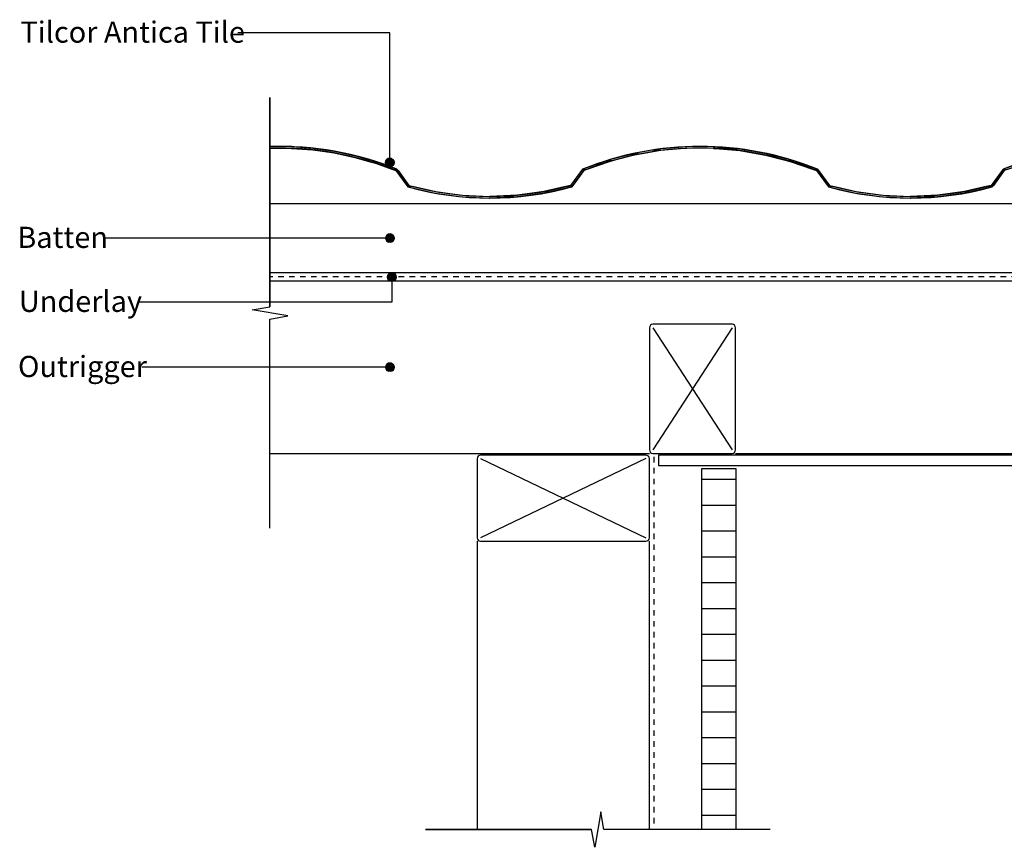
# Model space of a CAD drawing. Extents: x -365 to 850, y -300 to 395.
# Drawn here: x -365 to 206, y -229 to 252 of the extents above; entities that cross this region are included whole.
import ezdxf

# ---------------------------------------------------------------- set-up
doc = ezdxf.new("R2010")
doc.units = 0
doc.linetypes.add('DASH', pattern=[6.35, 3.175, -3.175])
doc.layers.get('0').update_dxf_attribs({"linetype": 'CONTINUOUS'})
doc.styles.add('ARIAL', font='txt', dxfattribs={"height": 12.294162})

# ---------------------------------------------------------------- blocks, each defined once
blk = doc.blocks.new('*U25')
at = {"linetype": 'CONTINUOUS'}
for p, q in [((-151.82, 103.36), (-152.01, 102.41)), ((-151.28, 104.18), (-151.82, 103.36)), ((-150.47, 104.72), (-151.28, 104.18)), ((-149.51, 104.91), (-150.47, 104.72)), ((-148.55, 104.72), (-149.51, 104.91)), ((-148.55, 104.72), (-147.74, 104.18)), ((-147.74, 104.18), (-147.2, 103.36)), ((-147.2, 103.36), (-147.01, 102.41)), ((-152.01, 102.41), (-151.82, 101.45)), ((-151.82, 101.45), (-151.28, 100.64)), ((-151.28, 100.64), (-150.47, 100.1)), ((-149.51, 99.91), (-150.47, 100.1)), ((-148.55, 100.1), (-149.51, 99.91)), ((-147.74, 100.64), (-148.55, 100.1)), ((-147.2, 101.45), (-147.74, 100.64)), ((-147.01, 102.41), (-147.2, 101.45))]:
    blk.add_line(p, q, dxfattribs=at)
for points in [[(-151.82, 103.36), (-152.01, 102.41), (-147.01, 102.41)], [(-151.28, 104.18), (-151.82, 103.36), (-147.2, 103.36)], [(-150.47, 104.72), (-151.28, 104.18), (-147.74, 104.18)], [(-149.51, 104.91), (-150.47, 104.72), (-148.55, 104.72)], [(-152.01, 102.41), (-151.82, 101.45), (-147.2, 101.45)], [(-151.82, 101.45), (-151.28, 100.64), (-147.74, 100.64)], [(-151.28, 100.64), (-150.47, 100.1), (-148.55, 100.1)]]:
    blk.add_solid(points, dxfattribs=at)
at = {"linetype": 'CONTINUOUS', "extrusion": (0, 0, -1)}
for points in [[(151.82, 103.36), (147.2, 103.36), (147.01, 102.41)], [(151.28, 104.18), (147.74, 104.18), (147.2, 103.36)], [(150.47, 104.72), (148.55, 104.72), (147.74, 104.18)], [(152.01, 102.41), (147.01, 102.41), (147.2, 101.45)], [(151.82, 101.45), (147.2, 101.45), (147.74, 100.64)], [(151.28, 100.64), (147.74, 100.64), (148.55, 100.1)], [(150.47, 100.1), (148.55, 100.1), (149.51, 99.91)]]:
    blk.add_solid(points, dxfattribs=at)
blk = doc.blocks.new('*U26')
at = {"style": 'ARIAL'}
blk.add_text('Underlay', height=12.294, dxfattribs=at).set_placement((-365.86, 82.17))
blk = doc.blocks.new('*U27')
at = {"linetype": 'CONTINUOUS'}
for p, q in [((-152.82, 125.96), (-153.01, 125)), ((-152.28, 126.77), (-152.82, 125.96)), ((-151.47, 127.31), (-152.28, 126.77)), ((-150.51, 127.5), (-151.47, 127.31)), ((-149.55, 127.31), (-150.51, 127.5)), ((-149.55, 127.31), (-148.74, 126.77)), ((-148.74, 126.77), (-148.2, 125.96)), ((-148.2, 125.96), (-148.01, 125)), ((-153.01, 125), (-152.82, 124.04)), ((-152.82, 124.04), (-152.28, 123.23)), ((-152.28, 123.23), (-151.47, 122.69)), ((-150.51, 122.5), (-151.47, 122.69)), ((-149.55, 122.69), (-150.51, 122.5)), ((-148.74, 123.23), (-149.55, 122.69)), ((-148.2, 124.04), (-148.74, 123.23)), ((-148.01, 125), (-148.2, 124.04))]:
    blk.add_line(p, q, dxfattribs=at)
for points in [[(-152.82, 125.96), (-153.01, 125), (-148.01, 125)], [(-152.28, 126.77), (-152.82, 125.96), (-148.2, 125.96)], [(-151.47, 127.31), (-152.28, 126.77), (-148.74, 126.77)], [(-150.51, 127.5), (-151.47, 127.31), (-149.55, 127.31)], [(-153.01, 125), (-152.82, 124.04), (-148.2, 124.04)], [(-152.82, 124.04), (-152.28, 123.23), (-148.74, 123.23)], [(-152.28, 123.23), (-151.47, 122.69), (-149.55, 122.69)]]:
    blk.add_solid(points, dxfattribs=at)
at = {"linetype": 'CONTINUOUS', "extrusion": (0, 0, -1)}
for points in [[(152.82, 125.96), (148.2, 125.96), (148.01, 125)], [(152.28, 126.77), (148.74, 126.77), (148.2, 125.96)], [(151.47, 127.31), (149.55, 127.31), (148.74, 126.77)], [(153.01, 125), (148.01, 125), (148.2, 124.04)], [(152.82, 124.04), (148.2, 124.04), (148.74, 123.23)], [(152.28, 123.23), (148.74, 123.23), (149.55, 122.69)], [(151.47, 122.69), (149.55, 122.69), (150.51, 122.5)]]:
    blk.add_solid(points, dxfattribs=at)
blk = doc.blocks.new('*U28')
at = {"style": 'ARIAL'}
blk.add_text('Batten', height=12.294, dxfattribs=at).set_placement((-366.77, 119.33))
blk = doc.blocks.new('*U29')
at = {"linetype": 'CONTINUOUS'}
for p, q in [((-150.57, 171.42), (-151.52, 171.23)), ((-149.61, 171.23), (-150.57, 171.42)), ((-152.88, 169.88), (-153.07, 168.92)), ((-153.07, 168.92), (-152.88, 167.96)), ((-152.33, 170.69), (-152.88, 169.88)), ((-152.88, 167.96), (-152.33, 167.15)), ((-151.52, 171.23), (-152.33, 170.69)), ((-152.33, 167.15), (-151.52, 166.61)), ((-150.57, 166.42), (-151.52, 166.61)), ((-149.61, 166.61), (-150.57, 166.42)), ((-149.61, 171.23), (-148.8, 170.69)), ((-148.8, 167.15), (-149.61, 166.61)), ((-148.8, 170.69), (-148.26, 169.88)), ((-148.26, 167.96), (-148.8, 167.15)), ((-148.26, 169.88), (-148.07, 168.92)), ((-148.07, 168.92), (-148.26, 167.96))]:
    blk.add_line(p, q, dxfattribs=at)
for points in [[(-150.57, 171.42), (-151.52, 171.23), (-149.61, 171.23)], [(-152.88, 169.88), (-153.07, 168.92), (-148.07, 168.92)], [(-153.07, 168.92), (-152.88, 167.96), (-148.26, 167.96)], [(-152.33, 170.69), (-152.88, 169.88), (-148.26, 169.88)], [(-152.88, 167.96), (-152.33, 167.15), (-148.8, 167.15)], [(-151.52, 171.23), (-152.33, 170.69), (-148.8, 170.69)], [(-152.33, 167.15), (-151.52, 166.61), (-149.61, 166.61)]]:
    blk.add_solid(points, dxfattribs=at)
at = {"linetype": 'CONTINUOUS', "extrusion": (0, 0, -1)}
for points in [[(153.07, 168.92), (148.07, 168.92), (148.26, 167.96)], [(152.88, 169.88), (148.26, 169.88), (148.07, 168.92)], [(152.88, 167.96), (148.26, 167.96), (148.8, 167.15)], [(152.33, 170.69), (148.8, 170.69), (148.26, 169.88)], [(152.33, 167.15), (148.8, 167.15), (149.61, 166.61)], [(151.52, 171.23), (149.61, 171.23), (148.8, 170.69)], [(151.52, 166.61), (149.61, 166.61), (150.57, 166.42)]]:
    blk.add_solid(points, dxfattribs=at)
blk = doc.blocks.new('*U30')
at = {"style": 'ARIAL'}
blk.add_text('Tilcor Antica Tile', height=12.2942, dxfattribs=at).set_placement((-364.91, 238.5))
blk = doc.blocks.new('*U41')
at = {"linetype": 'CONTINUOUS'}
for p, q in [((-152.28, 51.77), (-152.82, 50.96)), ((-151.47, 52.31), (-152.28, 51.77)), ((-150.51, 52.5), (-151.47, 52.31)), ((-149.55, 52.31), (-150.51, 52.5)), ((-149.55, 52.31), (-148.74, 51.77)), ((-148.74, 51.77), (-148.2, 50.96)), ((-152.82, 50.96), (-153.01, 50)), ((-153.01, 50), (-152.82, 49.04)), ((-152.82, 49.04), (-152.28, 48.23)), ((-152.28, 48.23), (-151.47, 47.69)), ((-150.51, 47.5), (-151.47, 47.69)), ((-149.55, 47.69), (-150.51, 47.5)), ((-148.74, 48.23), (-149.55, 47.69)), ((-148.2, 49.04), (-148.74, 48.23)), ((-148.2, 50.96), (-148.01, 50)), ((-148.01, 50), (-148.2, 49.04))]:
    blk.add_line(p, q, dxfattribs=at)
for points in [[(-152.28, 51.77), (-152.82, 50.96), (-148.2, 50.96)], [(-151.47, 52.31), (-152.28, 51.77), (-148.74, 51.77)], [(-150.51, 52.5), (-151.47, 52.31), (-149.55, 52.31)], [(-152.82, 50.96), (-153.01, 50), (-148.01, 50)], [(-153.01, 50), (-152.82, 49.04), (-148.2, 49.04)], [(-152.82, 49.04), (-152.28, 48.23), (-148.74, 48.23)], [(-152.28, 48.23), (-151.47, 47.69), (-149.55, 47.69)]]:
    blk.add_solid(points, dxfattribs=at)
at = {"linetype": 'CONTINUOUS', "extrusion": (0, 0, -1)}
for points in [[(152.28, 51.77), (148.74, 51.77), (148.2, 50.96)], [(151.47, 52.31), (149.55, 52.31), (148.74, 51.77)], [(153.01, 50), (148.01, 50), (148.2, 49.04)], [(152.82, 50.96), (148.2, 50.96), (148.01, 50)], [(152.82, 49.04), (148.2, 49.04), (148.74, 48.23)], [(152.28, 48.23), (148.74, 48.23), (149.55, 47.69)], [(151.47, 47.69), (149.55, 47.69), (150.51, 47.5)]]:
    blk.add_solid(points, dxfattribs=at)
blk = doc.blocks.new('*U42')
at = {"style": 'ARIAL'}
blk.add_text('Outrigger', height=12.294, dxfattribs=at).set_placement((-366.34, 44.33))
blk = doc.blocks.new('*X49')
at = {"color": 0}
for p, q in [((30.31, -15), (50.31, -15)), ((30.31, -30), (50.31, -30)), ((30.31, -45), (50.31, -45)), ((30.31, -60), (50.31, -60)), ((30.31, -75), (50.31, -75)), ((30.31, -90), (50.31, -90)), ((30.31, -105), (50.31, -105)), ((30.31, -120), (50.31, -120)), ((30.31, -135), (50.31, -135)), ((30.31, -150), (50.31, -150)), ((30.31, -165), (50.31, -165)), ((30.31, -180), (50.31, -180)), ((30.31, -195), (50.31, -195)), ((30.31, -210), (50.31, -210))]:
    blk.add_line(p, q, dxfattribs=at)
blk = doc.blocks.new('*U50')
at = {"linetype": 'CONTINUOUS'}
for p, q in [((442.75, 202), (442.75, 172.66)), ((443.75, 202), (443.75, 172.66)), ((-220.23, 178.18), (-220.23, 178.12)), ((-207.56, 178.12), (-220.23, 178.18)), ((-220.23, 178.12), (-220.23, 177.21)), ((-220.23, 177.21), (-220.23, 177.18)), ((-220.23, 177.18), (-207.67, 177.12)), ((-207.67, 177.12), (-195.26, 176.23)), ((-207.56, 178.12), (-195.04, 177.21)), ((-195.04, 177.21), (-194.8, 177.18)), ((-194.8, 177.18), (-194.42, 177.12)), ((-194.42, 177.12), (-188.13, 176.23)), ((21.61, 178.08), (9.78, 177.09)), ((37.2, 178.08), (49.03, 177.09)), ((265.61, 178.08), (253.78, 177.09)), ((281.2, 178.08), (293.03, 177.09)), ((-195.26, 176.23), (-189.77, 175.45)), ((-189.77, 175.45), (-183, 174.5)), ((-188.13, 176.23), (-182.67, 175.45)), ((-183, 174.5), (-175.23, 172.85)), ((-182.67, 175.45), (-178.18, 174.5)), ((-178.18, 174.5), (-170.45, 172.85)), ((-175.23, 172.85), (-170.88, 171.92)), ((-170.88, 171.92), (-161.99, 169.39)), ((-170.45, 172.85), (-167.23, 171.92)), ((-167.23, 171.92), (-158.38, 169.39)), ((-12.58, 173.24), (-23.92, 170.28)), ((-8.59, 173.24), (-19.98, 170.28)), ((-8.95, 174.18), (-12.58, 173.24)), ((0.48, 175.8), (-8.95, 174.18)), ((-3.06, 174.18), (-8.59, 173.24)), ((6.41, 175.8), (-3.06, 174.18)), ((6.19, 176.78), (0.48, 175.8)), ((9.78, 177.09), (6.19, 176.78)), ((18.09, 176.78), (6.41, 175.8)), ((21.69, 177.09), (18.09, 176.78)), ((37.12, 177.09), (40.72, 176.78)), ((40.72, 176.78), (52.39, 175.8)), ((49.03, 177.09), (52.62, 176.78)), ((52.39, 175.8), (61.87, 174.18)), ((52.62, 176.78), (58.32, 175.8)), ((58.32, 175.8), (67.76, 174.18)), ((61.87, 174.18), (67.39, 173.24)), ((67.39, 173.24), (78.79, 170.28)), ((67.76, 174.18), (71.39, 173.24)), ((71.39, 173.24), (82.73, 170.28)), ((231.42, 173.24), (220.08, 170.28)), ((235.41, 173.24), (224.02, 170.28)), ((235.05, 174.18), (231.42, 173.24)), ((244.48, 175.8), (235.05, 174.18)), ((240.94, 174.18), (235.41, 173.24)), ((250.41, 175.8), (240.94, 174.18)), ((250.19, 176.78), (244.48, 175.8)), ((253.78, 177.09), (250.19, 176.78)), ((262.09, 176.78), (250.41, 175.8)), ((265.69, 177.09), (262.09, 176.78)), ((281.12, 177.09), (284.72, 176.78)), ((284.72, 176.78), (296.39, 175.8)), ((293.03, 177.09), (296.62, 176.78)), ((296.39, 175.8), (305.87, 174.18)), ((296.62, 176.78), (302.32, 175.8)), ((302.32, 175.8), (311.76, 174.18)), ((305.87, 174.18), (311.39, 173.24)), ((311.39, 173.24), (322.64, 170.28)), ((311.76, 174.18), (315.39, 173.24)), ((315.39, 173.24), (326.73, 170.28)), ((442.75, 172.66), (443.43, 172.48)), ((442.75, 171.62), (442.75, 171.36)), ((443.75, 171.36), (442.75, 171.62)), ((443.75, 172.39), (443.43, 172.48)), ((443.75, 172.66), (443.75, 172.48)), ((443.75, 172.48), (443.75, 172.39)), ((-161.99, 169.39), (-158.91, 168.51)), ((-158.91, 168.51), (-149.38, 165.09)), ((-158.38, 169.39), (-155.95, 168.51)), ((-155.95, 168.51), (-146.46, 165.09)), ((-26.47, 169.39), (-38.73, 165.09)), ((-23.42, 169.39), (-35.74, 165.09)), ((-23.92, 170.28), (-26.47, 169.39)), ((-19.98, 170.28), (-23.42, 169.39)), ((78.79, 170.28), (82.23, 169.39)), ((82.23, 169.39), (94.55, 165.09)), ((82.73, 170.28), (85.27, 169.39)), ((85.27, 169.39), (97.54, 165.09)), ((217.53, 169.39), (205.27, 165.09)), ((220.58, 169.39), (208.26, 165.09)), ((220.08, 170.28), (217.53, 169.39)), ((224.02, 170.28), (220.58, 169.39)), ((322.64, 170.28), (326.81, 169.19)), ((326.73, 170.28), (329.85, 169.19)), ((326.81, 169.19), (338.55, 165.09)), ((329.85, 169.19), (341.54, 165.09)), ((442.75, 171.36), (442.75, 158.36)), ((443.75, 171.36), (443.75, 158.36)), ((-149.38, 165.09), (-147.1, 164.26)), ((-147.1, 164.26), (-140.74, 155.63)), ((-146.46, 165.09), (-145.85, 164.26)), ((-145.85, 164.26), (-139.5, 155.63)), ((-39.34, 164.26), (-45.7, 155.63)), ((-38.1, 164.26), (-44.45, 155.63)), ((-38.73, 165.09), (-39.34, 164.26)), ((-35.74, 165.09), (-38.1, 164.26)), ((94.55, 165.09), (96.9, 164.26)), ((96.9, 164.26), (103.26, 155.63)), ((97.54, 165.09), (98.15, 164.26)), ((98.15, 164.26), (104.5, 155.63)), ((204.66, 164.26), (198.3, 155.63)), ((205.9, 164.26), (199.55, 155.63)), ((205.27, 165.09), (204.66, 164.26)), ((208.26, 165.09), (205.9, 164.26)), ((338.55, 165.09), (340.9, 164.26)), ((340.9, 164.26), (347.26, 155.63)), ((341.54, 165.09), (342.15, 164.26)), ((342.15, 164.26), (348.5, 155.63)), ((-140.74, 155.63), (-140.1, 154.76)), ((-140.1, 154.76), (-128.51, 152.1)), ((-139.5, 155.63), (-135.68, 154.76)), ((-135.68, 154.76), (-124.01, 152.1)), ((-49.51, 154.76), (-61.18, 152.1)), ((-45.1, 154.76), (-56.68, 152.1)), ((-45.7, 155.63), (-49.51, 154.76)), ((-44.45, 155.63), (-45.1, 154.76)), ((103.26, 155.63), (103.9, 154.76)), ((103.9, 154.76), (115.49, 152.1)), ((104.5, 155.63), (108.32, 154.76)), ((108.32, 154.76), (119.99, 152.1)), ((194.49, 154.76), (182.82, 152.1)), ((198.9, 154.76), (187.32, 152.1)), ((198.3, 155.63), (194.49, 154.76)), ((199.55, 155.63), (198.9, 154.76)), ((347.26, 155.63), (347.9, 154.76)), ((347.9, 154.76), (359.14, 152.16)), ((348.5, 155.63), (352.3, 154.76)), ((352.3, 154.76), (363.63, 152.16)), ((437.35, 154.45), (435.75, 154.1)), ((439.8, 154.98), (437.35, 154.45)), ((440.22, 155.07), (439.8, 154.98)), ((440.91, 155.34), (440.22, 155.07)), ((441.37, 154.45), (440.47, 154.1)), ((441.42, 155.67), (440.91, 155.34)), ((442.17, 154.98), (441.37, 154.45)), ((441.53, 155.75), (441.42, 155.67)), ((442.04, 156.28), (441.53, 155.75)), ((442.17, 156.49), (442.04, 156.28)), ((442.43, 156.92), (442.17, 156.49)), ((442.26, 155.07), (442.17, 154.98)), ((442.51, 155.34), (442.26, 155.07)), ((442.59, 157.4), (442.43, 156.92)), ((442.84, 155.67), (442.51, 155.34)), ((442.67, 157.62), (442.59, 157.4)), ((442.75, 158.36), (442.67, 157.62)), ((442.88, 155.75), (442.84, 155.67)), ((443.21, 156.28), (442.88, 155.75)), ((443.34, 156.49), (443.21, 156.28)), ((443.48, 156.92), (443.34, 156.49)), ((443.65, 157.4), (443.48, 156.92)), ((443.67, 157.62), (443.65, 157.4)), ((443.75, 158.36), (443.67, 157.62)), ((-128.51, 152.1), (-124.42, 151.15)), ((-124.42, 151.15), (-115.8, 149.98)), ((-124.01, 152.1), (-117.08, 151.15)), ((-117.08, 151.15), (-108.4, 149.98)), ((-115.8, 149.98), (-110.66, 149.27)), ((-110.66, 149.27), (-110.64, 149.27)), ((-110.64, 149.27), (-108.6, 148.99)), ((-108.6, 148.99), (-92.69, 148.27)), ((-108.4, 149.98), (-92.66, 149.27)), ((-76.79, 149.98), (-92.53, 149.27)), ((-76.59, 148.99), (-92.51, 148.27)), ((-68.11, 151.15), (-76.79, 149.98)), ((-74.56, 149.27), (-76.59, 148.99)), ((-74.54, 149.27), (-74.56, 149.27)), ((-69.39, 149.98), (-74.54, 149.27)), ((-60.78, 151.15), (-69.39, 149.98)), ((-61.18, 152.1), (-68.11, 151.15)), ((-56.68, 152.1), (-60.78, 151.15)), ((115.49, 152.1), (119.58, 151.15)), ((119.58, 151.15), (128.2, 149.98)), ((119.99, 152.1), (126.92, 151.15)), ((126.92, 151.15), (135.6, 149.98)), ((128.2, 149.98), (133.36, 149.27)), ((133.36, 149.27), (135.4, 148.99)), ((135.4, 148.99), (151.31, 148.27)), ((135.6, 149.98), (151.4, 149.27)), ((167.21, 149.98), (151.4, 149.27)), ((167.41, 148.99), (151.49, 148.27)), ((175.89, 151.15), (167.21, 149.98)), ((169.44, 149.27), (167.41, 148.99)), ((174.61, 149.98), (169.44, 149.27)), ((183.22, 151.15), (174.61, 149.98)), ((182.82, 152.1), (175.89, 151.15)), ((187.32, 152.1), (183.22, 151.15)), ((359.14, 152.16), (363.17, 151.23)), ((363.17, 151.23), (371.63, 150.04)), ((363.63, 152.16), (370.33, 151.23)), ((370.33, 151.23), (378.88, 150.04)), ((371.63, 150.04), (372.98, 149.85)), ((372.98, 149.85), (377.12, 149.27)), ((377.12, 149.27), (378.56, 149.07)), ((378.56, 149.07), (382.91, 148.85)), ((378.88, 150.04), (382.69, 149.85)), ((394.14, 148.27), (382.91, 148.85)), ((409.74, 148.85), (394.14, 148.27)), ((411.5, 149.07), (409.74, 148.85)), ((417.18, 150.79), (409.77, 149.85)), ((413.11, 149.27), (411.5, 149.07)), ((417.72, 149.85), (413.11, 149.27)), ((425.05, 151.78), (417.18, 150.79)), ((425.16, 150.79), (417.72, 149.85)), ((435.75, 154.1), (425.05, 151.78)), ((429.76, 151.78), (425.16, 150.79)), ((440.47, 154.1), (429.76, 151.78)), ((-92.6, 148.27), (-92.69, 148.27)), ((-92.51, 148.27), (-92.6, 148.27)), ((151.4, 148.27), (151.31, 148.27)), ((151.49, 148.27), (151.4, 148.27))]:
    blk.add_line(p, q, dxfattribs=at)
for points in [[(442.75, 202), (442.75, 172.66), (443.75, 172.66)], [(-220.23, 178.18), (-220.23, 178.12), (-207.56, 178.12)], [(-220.23, 178.12), (-220.23, 177.21), (-195.04, 177.21)], [(-220.23, 177.21), (-220.23, 177.18), (-194.8, 177.18)], [(-220.23, 177.18), (-207.67, 177.12), (-194.42, 177.12)], [(-207.67, 177.12), (-195.26, 176.23), (-188.13, 176.23)], [(21.61, 178.08), (9.78, 177.09), (49.03, 177.09)], [(265.61, 178.08), (253.78, 177.09), (293.03, 177.09)], [(-195.26, 176.23), (-189.77, 175.45), (-182.67, 175.45)], [(-189.77, 175.45), (-183, 174.5), (-178.18, 174.5)], [(-183, 174.5), (-175.23, 172.85), (-170.45, 172.85)], [(-175.23, 172.85), (-170.88, 171.92), (-167.23, 171.92)], [(-170.88, 171.92), (-161.99, 169.39), (-158.38, 169.39)], [(-12.58, 173.24), (-23.92, 170.28), (-19.98, 170.28)], [(-8.95, 174.18), (-12.58, 173.24), (-8.59, 173.24)], [(0.48, 175.8), (-8.95, 174.18), (-3.06, 174.18)], [(6.19, 176.78), (0.48, 175.8), (6.41, 175.8)], [(9.78, 177.09), (6.19, 176.78), (18.09, 176.78)], [(37.12, 177.09), (40.72, 176.78), (52.62, 176.78)], [(40.72, 176.78), (52.39, 175.8), (58.32, 175.8)], [(52.39, 175.8), (61.87, 174.18), (67.76, 174.18)], [(61.87, 174.18), (67.39, 173.24), (71.39, 173.24)], [(67.39, 173.24), (78.79, 170.28), (82.73, 170.28)], [(231.42, 173.24), (220.08, 170.28), (224.02, 170.28)], [(235.05, 174.18), (231.42, 173.24), (235.41, 173.24)], [(244.48, 175.8), (235.05, 174.18), (240.94, 174.18)], [(250.19, 176.78), (244.48, 175.8), (250.41, 175.8)], [(253.78, 177.09), (250.19, 176.78), (262.09, 176.78)], [(281.12, 177.09), (284.72, 176.78), (296.62, 176.78)], [(284.72, 176.78), (296.39, 175.8), (302.32, 175.8)], [(296.39, 175.8), (305.87, 174.18), (311.76, 174.18)], [(305.87, 174.18), (311.39, 173.24), (315.39, 173.24)], [(311.39, 173.24), (322.64, 170.28), (326.73, 170.28)], [(442.75, 172.66), (443.43, 172.48), (443.75, 172.48)], [(442.75, 171.62), (442.75, 171.36), (443.75, 171.36)], [(-161.99, 169.39), (-158.91, 168.51), (-155.95, 168.51)], [(-158.91, 168.51), (-149.38, 165.09), (-146.46, 165.09)], [(-26.47, 169.39), (-38.73, 165.09), (-35.74, 165.09)], [(-23.92, 170.28), (-26.47, 169.39), (-23.42, 169.39)], [(78.79, 170.28), (82.23, 169.39), (85.27, 169.39)], [(82.23, 169.39), (94.55, 165.09), (97.54, 165.09)], [(217.53, 169.39), (205.27, 165.09), (208.26, 165.09)], [(220.08, 170.28), (217.53, 169.39), (220.58, 169.39)], [(322.64, 170.28), (326.81, 169.19), (329.85, 169.19)], [(326.81, 169.19), (338.55, 165.09), (341.54, 165.09)], [(442.75, 171.36), (442.75, 158.36), (443.75, 158.36)], [(-149.38, 165.09), (-147.1, 164.26), (-145.85, 164.26)], [(-147.1, 164.26), (-140.74, 155.63), (-139.5, 155.63)], [(-39.34, 164.26), (-45.7, 155.63), (-44.45, 155.63)], [(-38.73, 165.09), (-39.34, 164.26), (-38.1, 164.26)], [(94.55, 165.09), (96.9, 164.26), (98.15, 164.26)], [(96.9, 164.26), (103.26, 155.63), (104.5, 155.63)], [(204.66, 164.26), (198.3, 155.63), (199.55, 155.63)], [(205.27, 165.09), (204.66, 164.26), (205.9, 164.26)], [(338.55, 165.09), (340.9, 164.26), (342.15, 164.26)], [(340.9, 164.26), (347.26, 155.63), (348.5, 155.63)], [(-140.74, 155.63), (-140.1, 154.76), (-135.68, 154.76)], [(-140.1, 154.76), (-128.51, 152.1), (-124.01, 152.1)], [(-49.51, 154.76), (-61.18, 152.1), (-56.68, 152.1)], [(-45.7, 155.63), (-49.51, 154.76), (-45.1, 154.76)], [(103.26, 155.63), (103.9, 154.76), (108.32, 154.76)], [(103.9, 154.76), (115.49, 152.1), (119.99, 152.1)], [(194.49, 154.76), (182.82, 152.1), (187.32, 152.1)], [(198.3, 155.63), (194.49, 154.76), (198.9, 154.76)], [(347.26, 155.63), (347.9, 154.76), (352.3, 154.76)], [(347.9, 154.76), (359.14, 152.16), (363.63, 152.16)], [(437.35, 154.45), (435.75, 154.1), (440.47, 154.1)], [(439.8, 154.98), (437.35, 154.45), (441.37, 154.45)], [(440.22, 155.07), (439.8, 154.98), (442.17, 154.98)], [(440.91, 155.34), (440.22, 155.07), (442.26, 155.07)], [(441.42, 155.67), (440.91, 155.34), (442.51, 155.34)], [(441.53, 155.75), (441.42, 155.67), (442.84, 155.67)], [(442.04, 156.28), (441.53, 155.75), (442.88, 155.75)], [(442.17, 156.49), (442.04, 156.28), (443.21, 156.28)], [(442.43, 156.92), (442.17, 156.49), (443.34, 156.49)], [(442.59, 157.4), (442.43, 156.92), (443.48, 156.92)], [(442.67, 157.62), (442.59, 157.4), (443.65, 157.4)], [(442.75, 158.36), (442.67, 157.62), (443.67, 157.62)], [(-128.51, 152.1), (-124.42, 151.15), (-117.08, 151.15)], [(-124.42, 151.15), (-115.8, 149.98), (-108.4, 149.98)], [(-115.8, 149.98), (-110.66, 149.27), (-92.66, 149.27)], [(-110.66, 149.27), (-110.64, 149.27), (-92.6, 149.27)], [(-110.64, 149.27), (-108.6, 148.99), (-76.59, 148.99)], [(-108.6, 148.99), (-92.69, 148.27), (-92.51, 148.27)], [(-92.53, 149.27), (-92.6, 149.27), (-74.56, 149.27)], [(-76.79, 149.98), (-92.53, 149.27), (-74.54, 149.27)], [(-68.11, 151.15), (-76.79, 149.98), (-69.39, 149.98)], [(-61.18, 152.1), (-68.11, 151.15), (-60.78, 151.15)], [(115.49, 152.1), (119.58, 151.15), (126.92, 151.15)], [(119.58, 151.15), (128.2, 149.98), (135.6, 149.98)], [(128.2, 149.98), (133.36, 149.27), (151.4, 149.27)], [(133.36, 149.27), (135.4, 148.99), (167.41, 148.99)], [(135.4, 148.99), (151.31, 148.27), (151.49, 148.27)], [(167.21, 149.98), (151.4, 149.27), (169.44, 149.27)], [(175.89, 151.15), (167.21, 149.98), (174.61, 149.98)], [(182.82, 152.1), (175.89, 151.15), (183.22, 151.15)], [(359.14, 152.16), (363.17, 151.23), (370.33, 151.23)], [(363.17, 151.23), (371.63, 150.04), (378.88, 150.04)], [(371.63, 150.04), (372.98, 149.85), (382.69, 149.85)], [(372.98, 149.85), (377.12, 149.27), (394.32, 149.27)], [(377.12, 149.27), (378.56, 149.07), (411.5, 149.07)], [(378.56, 149.07), (382.91, 148.85), (409.74, 148.85)], [(409.77, 149.85), (394.32, 149.27), (413.11, 149.27)], [(417.18, 150.79), (409.77, 149.85), (417.72, 149.85)], [(425.05, 151.78), (417.18, 150.79), (425.16, 150.79)], [(435.75, 154.1), (425.05, 151.78), (429.76, 151.78)]]:
    blk.add_solid(points, dxfattribs=at)
at = {"linetype": 'CONTINUOUS', "extrusion": (0, 0, -1)}
for points in [[(-442.75, 202), (-443.75, 202), (-443.75, 172.66)], [(220.23, 178.12), (207.56, 178.12), (195.04, 177.21)], [(220.23, 177.21), (195.04, 177.21), (194.8, 177.18)], [(220.23, 177.18), (194.8, 177.18), (194.42, 177.12)], [(207.67, 177.12), (194.42, 177.12), (188.13, 176.23)], [(-21.61, 178.08), (-37.2, 178.08), (-49.03, 177.09)], [(-265.61, 178.08), (-281.2, 178.08), (-293.03, 177.09)], [(195.26, 176.23), (188.13, 176.23), (182.67, 175.45)], [(189.77, 175.45), (182.67, 175.45), (178.18, 174.5)], [(183, 174.5), (178.18, 174.5), (170.45, 172.85)], [(175.23, 172.85), (170.45, 172.85), (167.23, 171.92)], [(170.88, 171.92), (167.23, 171.92), (158.38, 169.39)], [(12.58, 173.24), (8.59, 173.24), (19.98, 170.28)], [(8.95, 174.18), (3.06, 174.18), (8.59, 173.24)], [(-0.48, 175.8), (-6.41, 175.8), (3.06, 174.18)], [(-6.19, 176.78), (-18.09, 176.78), (-6.41, 175.8)], [(-9.78, 177.09), (-21.69, 177.09), (-18.09, 176.78)], [(-37.12, 177.09), (-49.03, 177.09), (-52.62, 176.78)], [(-40.72, 176.78), (-52.62, 176.78), (-58.32, 175.8)], [(-52.39, 175.8), (-58.32, 175.8), (-67.76, 174.18)], [(-61.87, 174.18), (-67.76, 174.18), (-71.39, 173.24)], [(-67.39, 173.24), (-71.39, 173.24), (-82.73, 170.28)], [(-231.42, 173.24), (-235.41, 173.24), (-224.02, 170.28)], [(-235.05, 174.18), (-240.94, 174.18), (-235.41, 173.24)], [(-244.48, 175.8), (-250.41, 175.8), (-240.94, 174.18)], [(-250.19, 176.78), (-262.09, 176.78), (-250.41, 175.8)], [(-253.78, 177.09), (-265.69, 177.09), (-262.09, 176.78)], [(-281.12, 177.09), (-293.03, 177.09), (-296.62, 176.78)], [(-284.72, 176.78), (-296.62, 176.78), (-302.32, 175.8)], [(-296.39, 175.8), (-302.32, 175.8), (-311.76, 174.18)], [(-305.87, 174.18), (-311.76, 174.18), (-315.39, 173.24)], [(-311.39, 173.24), (-315.39, 173.24), (-326.73, 170.28)], [(-442.75, 172.66), (-443.75, 172.66), (-443.75, 172.48)], [(-443.43, 172.48), (-443.75, 172.48), (-443.75, 172.39)], [(161.99, 169.39), (158.38, 169.39), (155.95, 168.51)], [(158.91, 168.51), (155.95, 168.51), (146.46, 165.09)], [(26.47, 169.39), (23.42, 169.39), (35.74, 165.09)], [(23.92, 170.28), (19.98, 170.28), (23.42, 169.39)], [(-78.79, 170.28), (-82.73, 170.28), (-85.27, 169.39)], [(-82.23, 169.39), (-85.27, 169.39), (-97.54, 165.09)], [(-217.53, 169.39), (-220.58, 169.39), (-208.26, 165.09)], [(-220.08, 170.28), (-224.02, 170.28), (-220.58, 169.39)], [(-322.64, 170.28), (-326.73, 170.28), (-329.85, 169.19)], [(-326.81, 169.19), (-329.85, 169.19), (-341.54, 165.09)], [(-442.75, 171.36), (-443.75, 171.36), (-443.75, 158.36)], [(149.38, 165.09), (146.46, 165.09), (145.85, 164.26)], [(147.1, 164.26), (145.85, 164.26), (139.5, 155.63)], [(39.34, 164.26), (38.1, 164.26), (44.45, 155.63)], [(38.73, 165.09), (35.74, 165.09), (38.1, 164.26)], [(-94.55, 165.09), (-97.54, 165.09), (-98.15, 164.26)], [(-96.9, 164.26), (-98.15, 164.26), (-104.5, 155.63)], [(-204.66, 164.26), (-205.9, 164.26), (-199.55, 155.63)], [(-205.27, 165.09), (-208.26, 165.09), (-205.9, 164.26)], [(-338.55, 165.09), (-341.54, 165.09), (-342.15, 164.26)], [(-340.9, 164.26), (-342.15, 164.26), (-348.5, 155.63)], [(140.74, 155.63), (139.5, 155.63), (135.68, 154.76)], [(140.1, 154.76), (135.68, 154.76), (124.01, 152.1)], [(49.51, 154.76), (45.1, 154.76), (56.68, 152.1)], [(45.7, 155.63), (44.45, 155.63), (45.1, 154.76)], [(-103.26, 155.63), (-104.5, 155.63), (-108.32, 154.76)], [(-103.9, 154.76), (-108.32, 154.76), (-119.99, 152.1)], [(-194.49, 154.76), (-198.9, 154.76), (-187.32, 152.1)], [(-198.3, 155.63), (-199.55, 155.63), (-198.9, 154.76)], [(-347.26, 155.63), (-348.5, 155.63), (-352.3, 154.76)], [(-347.9, 154.76), (-352.3, 154.76), (-363.63, 152.16)], [(-437.35, 154.45), (-441.37, 154.45), (-440.47, 154.1)], [(-439.8, 154.98), (-442.17, 154.98), (-441.37, 154.45)], [(-440.22, 155.07), (-442.26, 155.07), (-442.17, 154.98)], [(-440.91, 155.34), (-442.51, 155.34), (-442.26, 155.07)], [(-441.42, 155.67), (-442.84, 155.67), (-442.51, 155.34)], [(-441.53, 155.75), (-442.88, 155.75), (-442.84, 155.67)], [(-442.04, 156.28), (-443.21, 156.28), (-442.88, 155.75)], [(-442.17, 156.49), (-443.34, 156.49), (-443.21, 156.28)], [(-442.43, 156.92), (-443.48, 156.92), (-443.34, 156.49)], [(-442.59, 157.4), (-443.65, 157.4), (-443.48, 156.92)], [(-442.67, 157.62), (-443.67, 157.62), (-443.65, 157.4)], [(-442.75, 158.36), (-443.75, 158.36), (-443.67, 157.62)], [(128.51, 152.1), (124.01, 152.1), (117.08, 151.15)], [(124.42, 151.15), (117.08, 151.15), (108.4, 149.98)], [(115.8, 149.98), (108.4, 149.98), (92.66, 149.27)], [(110.66, 149.27), (92.66, 149.27), (92.6, 149.27)], [(110.64, 149.27), (74.56, 149.27), (76.59, 148.99)], [(108.6, 148.99), (76.59, 148.99), (92.51, 148.27)], [(92.53, 149.27), (74.54, 149.27), (74.56, 149.27)], [(76.79, 149.98), (69.39, 149.98), (74.54, 149.27)], [(68.11, 151.15), (60.78, 151.15), (69.39, 149.98)], [(61.18, 152.1), (56.68, 152.1), (60.78, 151.15)], [(-115.49, 152.1), (-119.99, 152.1), (-126.92, 151.15)], [(-119.58, 151.15), (-126.92, 151.15), (-135.6, 149.98)], [(-128.2, 149.98), (-135.6, 149.98), (-151.4, 149.27)], [(-133.36, 149.27), (-169.44, 149.27), (-167.41, 148.99)], [(-135.4, 148.99), (-167.41, 148.99), (-151.49, 148.27)], [(-167.21, 149.98), (-174.61, 149.98), (-169.44, 149.27)], [(-175.89, 151.15), (-183.22, 151.15), (-174.61, 149.98)], [(-182.82, 152.1), (-187.32, 152.1), (-183.22, 151.15)], [(-359.14, 152.16), (-363.63, 152.16), (-370.33, 151.23)], [(-363.17, 151.23), (-370.33, 151.23), (-378.88, 150.04)], [(-371.63, 150.04), (-378.88, 150.04), (-382.69, 149.85)], [(-372.98, 149.85), (-382.69, 149.85), (-394.32, 149.27)], [(-377.12, 149.27), (-413.11, 149.27), (-411.5, 149.07)], [(-378.56, 149.07), (-411.5, 149.07), (-409.74, 148.85)], [(-382.91, 148.85), (-409.74, 148.85), (-394.14, 148.27)], [(-409.77, 149.85), (-417.72, 149.85), (-413.11, 149.27)], [(-417.18, 150.79), (-425.16, 150.79), (-417.72, 149.85)], [(-425.05, 151.78), (-429.76, 151.78), (-425.16, 150.79)], [(-435.75, 154.1), (-440.47, 154.1), (-429.76, 151.78)], [(92.69, 148.27), (92.51, 148.27), (92.6, 148.27)], [(-151.31, 148.27), (-151.49, 148.27), (-151.4, 148.27)]]:
    blk.add_solid(points, dxfattribs=at)

msp = doc.modelspace()

# ---------------------------------------------------------------- linework, layer by layer
for p, q in [((-150.567, 244.177), (-238.759, 244.177)), ((-150.567, 168.921), (-150.567, 244.177)), ((-220.172, 206.592), (-220.172, 85.146)), ((-220.172, 85.146), (-220.172, 206.592)), ((-220.23, 178.176), (-220.23, 177.176)), ((-147.096, 164.263), (-140.096, 154.763)), ((-139.496, 155.634), (-146.46, 165.086)), ((-38.732, 165.086), (-45.696, 155.634)), ((-45.096, 154.763), (-38.096, 164.263)), ((96.904, 164.263), (103.904, 154.763)), ((104.504, 155.634), (97.54, 165.086)), ((205.268, 165.086), (198.304, 155.634)), ((198.904, 154.763), (205.904, 164.263)), ((496, 145), (-220.172, 145)), ((-150.51, 125), (-316.134, 125)), ((-220.172, 105), (496, 105)), ((450, 100), (-220.172, 100)), ((-149.51, 102.408), (-149.51, 87.846)), ((-149.51, 87.846), (-296.759, 87.846)), ((-230.479, 83.328), (-220.172, 85.146)), ((-209.864, 79.855), (-230.479, 83.328)), ((-220.172, 78.038), (-209.864, 79.855)), ((-220.172, -43.408), (-220.172, 78.038)), ((-220.172, -43.408), (-220.172, 78.038)), ((48, 75), (2, 75)), ((0, 73), (0, 2)), ((2, 73), (48, 2)), ((48, 73), (2, 2)), ((50, 2), (50, 73)), ((-150.51, 50), (-294.509, 50)), ((-220.172, 0), (0, 0)), ((2, 0), (48, 0)), ((50, 0), (450, 0)), ((-100, -3), (-100, -49)), ((-2, -1), (-98, -1)), ((-98, -3), (-2, -49)), ((-2, -3), (-98, -49)), ((0, -49), (0, -3)), ((504.333, -1), (5.308, -1)), ((5.308, -1), (5.308, -7)), ((5.308, -7), (504.333, -7)), ((50.308, -9), (30.308, -9)), ((30.308, -9), (30.308, -218.419)), ((50.308, -218.419), (50.308, -9)), ((-100, -51), (-100, -218.419)), ((-98, -51), (-2, -51)), ((0, -218.419), (0, -51)), ((-28.264, -208.111), (-31.736, -228.727)), ((-26.446, -218.419), (-28.264, -208.111)), ((-130, -218.419), (-33.554, -218.419)), ((-33.554, -218.419), (-130, -218.419)), ((-31.736, -228.727), (-33.554, -218.419)), ((70, -218.419), (-26.446, -218.419)), ((70, -218.419), (-26.446, -218.419))]:
    msp.add_line(p, q)
at = {"linetype": 'DASH'}
for p, q in [((499, 102.5), (-220.172, 102.5)), ((2.5, -2.072), (2.5, -218.419))]:
    msp.add_line(p, q, dxfattribs=at)
for centre in [(-150.567, 168.921), (-150.51, 125), (-149.51, 102.408), (-150.51, 50)]:
    msp.add_circle(centre, 2.5)
for centre, radius, start, end in [((-214.596, -4.477), 182.74, 68.108, 91.76683), ((-214.596, -4.477), 181.74, 68.19746, 91.77656), ((29.404, -4.477), 182.74, 68.108, 111.892), ((29.404, -4.477), 181.74, 68.19746, 111.80254), ((273.404, -4.477), 182.74, 68.108, 111.892), ((-92.596, 325.071), 176.808, 254.41584, 285.58416), ((-92.596, 325.071), 175.808, 254.52802, 285.47198), ((151.404, 325.071), 176.808, 254.41584, 285.58416), ((151.404, 325.071), 175.808, 254.52802, 285.47198), ((2, 73), 2, 90, 180), ((48, 73), 2, 0, 90), ((2, 2), 2, 180, 270), ((48, 2), 2, 270, 0), ((-98, -3), 2, 90, 180), ((-2, -3), 2, 0, 90), ((-98, -49), 2, 180, 270), ((-2, -49), 2, 270, 0)]:
    msp.add_arc(centre, radius, start, end)

# ---------------------------------------------------------------- block references
for name in ['*U30', '*U28', '*U26', '*U42']:
    msp.add_blockref(name, (0, 0))
at = {"linetype": 'CONTINUOUS'}
for name in ['*U50', '*U29', '*U27', '*U25', '*U41', '*X49']:
    msp.add_blockref(name, (0, 0), dxfattribs=at)

doc.saveas('drawing.dxf')
